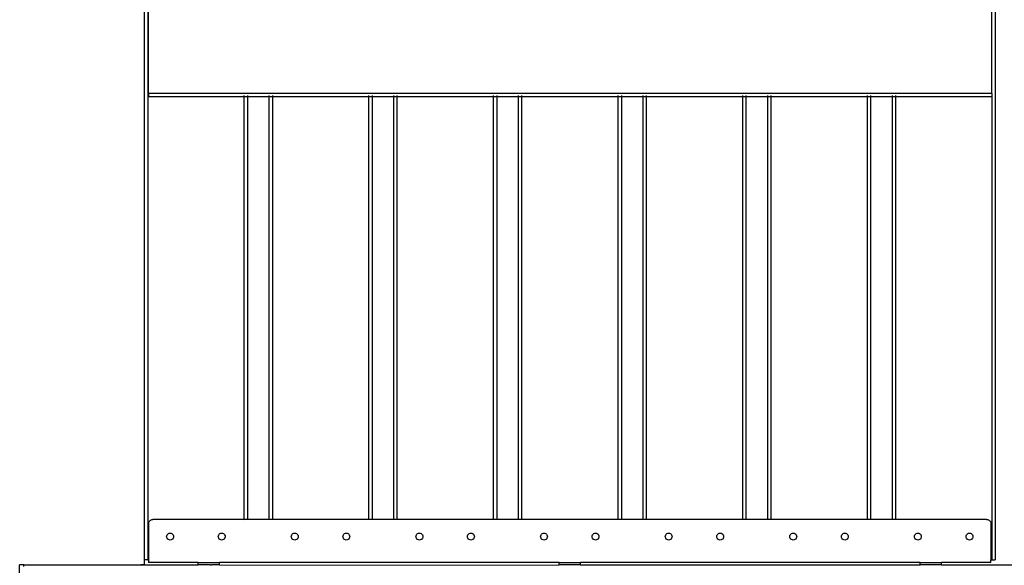
# Model space of a CAD drawing. Extents: x -8147 to 8064, y -5927 to 6106.
# Drawn here: x -8143 to -6997, y -507 to 128 of the extents above; entities that cross this region are included whole.
import ezdxf

# ---------------------------------------------------------------- set-up
doc = ezdxf.new("R2010")
doc.units = 0
doc.layers.get('0').update_dxf_attribs({"linetype": 'CONTINUOUS'})

msp = doc.modelspace()

# ---------------------------------------------------------------- linework, layer by layer
for p, q in [((-7997.9, 697.3), (-7997.9, -500.7)), ((-7993.9, 697.3), (-7993.9, -500.7)), ((-7007.9, 697.3), (-7007.9, -500.7)), ((-7992.9, 42.3), (-7992.9, 154.3)), ((-7011.9, 42.3), (-7011.9, 154.3)), ((-7011.9, 42.3), (-7992.9, 42.3)), ((-7992.9, 42.3), (-7992.9, 38.3)), ((-7881.9, 38.3), (-7992.9, 38.3)), ((-7881.9, 39.8), (-7881.9, 39.4)), ((-7881.9, 38.6), (-7881.9, 38.4)), ((-7878, 38.3), (-7881.9, 38.3)), ((-7881.9, 38.3), (-7881.9, -453.7)), ((-7877.9, 38.3), (-7878, 38.3)), ((-7877.9, 39.8), (-7877.9, 39.4)), ((-7877.9, 38.6), (-7877.9, 38.4)), ((-7852.9, 38.3), (-7877.9, 38.3)), ((-7877.9, 38.3), (-7877.9, -453.7)), ((-7852.9, 39.8), (-7852.9, 39.4)), ((-7852.9, 38.6), (-7852.9, 38.4)), ((-7852.9, 38.3), (-7852.9, 38.3)), ((-7852.9, 38.3), (-7852.9, -453.7)), ((-7848.9, 38.3), (-7852.9, 38.3)), ((-7848.9, 39.8), (-7848.9, 39.4)), ((-7848.9, 38.6), (-7848.9, 38.4)), ((-7848.9, 38.3), (-7848.9, 38.3)), ((-7848.9, 38.3), (-7848.9, -453.7)), ((-7736.9, 38.3), (-7848.9, 38.3)), ((-7736.9, 39.8), (-7736.9, 39.4)), ((-7736.9, 38.6), (-7736.9, 38.4)), ((-7736.9, 38.3), (-7736.9, 38.3)), ((-7736.9, 38.3), (-7736.9, -453.7)), ((-7732.9, 38.3), (-7736.9, 38.3)), ((-7732.9, 39.8), (-7732.9, 39.4)), ((-7732.9, 38.6), (-7732.9, 38.4)), ((-7732.9, 38.3), (-7732.9, 38.3)), ((-7732.9, 38.3), (-7732.9, -453.7)), ((-7707.9, 38.3), (-7732.9, 38.3)), ((-7707.9, 39.8), (-7707.9, 39.4)), ((-7707.9, 38.6), (-7707.9, 38.4)), ((-7707.9, 38.3), (-7707.9, 38.3)), ((-7707.9, 38.3), (-7707.9, -453.7)), ((-7703.9, 38.3), (-7707.9, 38.3)), ((-7703.9, 39.8), (-7703.9, 39.4)), ((-7703.9, 38.6), (-7703.9, 38.4)), ((-7703.9, 38.3), (-7703.9, 38.3)), ((-7703.9, 38.3), (-7703.9, -453.7)), ((-7591.9, 38.3), (-7703.9, 38.3)), ((-7591.9, 39.8), (-7591.9, 39.4)), ((-7591.9, 38.6), (-7591.9, 38.4)), ((-7591.9, 38.3), (-7591.9, 38.3)), ((-7591.9, 38.3), (-7591.9, -453.7)), ((-7587.9, 38.3), (-7591.9, 38.3)), ((-7587.9, 39.8), (-7587.9, 39.4)), ((-7587.9, 38.6), (-7587.9, 38.4)), ((-7587.9, 38.3), (-7587.9, 38.3)), ((-7587.9, 38.3), (-7587.9, -453.7)), ((-7562.9, 38.3), (-7587.9, 38.3)), ((-7562.9, 39.8), (-7562.9, 39.4)), ((-7562.9, 38.6), (-7562.9, 38.4)), ((-7562.9, 38.3), (-7562.9, 38.3)), ((-7562.9, 38.3), (-7562.9, -453.7)), ((-7558.9, 38.3), (-7562.9, 38.3)), ((-7558.9, 39.8), (-7558.9, 39.4)), ((-7558.9, 38.6), (-7558.9, 38.4)), ((-7558.9, 38.3), (-7558.9, 38.3)), ((-7558.9, 38.3), (-7558.9, -453.7)), ((-7446.9, 38.3), (-7558.9, 38.3)), ((-7446.9, 39.8), (-7446.9, 39.4)), ((-7446.9, 38.6), (-7446.9, 38.4)), ((-7446.9, 38.3), (-7446.9, 38.3)), ((-7446.9, 38.3), (-7446.9, -453.7)), ((-7442.9, 38.3), (-7446.9, 38.3)), ((-7442.9, 39.8), (-7442.9, 39.4)), ((-7442.9, 38.6), (-7442.9, 38.4)), ((-7442.9, 38.3), (-7442.9, 38.3)), ((-7442.9, 38.3), (-7442.9, -453.7)), ((-7417.9, 38.3), (-7442.9, 38.3)), ((-7417.9, 39.8), (-7417.9, 39.4)), ((-7417.9, 38.6), (-7417.9, 38.4)), ((-7417.9, 38.3), (-7417.9, 38.3)), ((-7417.9, 38.3), (-7417.9, -453.7)), ((-7413.9, 38.3), (-7417.9, 38.3)), ((-7413.9, 39.8), (-7413.9, 39.4)), ((-7413.9, 38.6), (-7413.9, 38.4)), ((-7413.9, 38.3), (-7413.9, 38.3)), ((-7413.9, 38.3), (-7413.9, -453.7)), ((-7301.9, 38.3), (-7413.9, 38.3)), ((-7301.9, 39.8), (-7301.9, 39.4)), ((-7301.9, 38.6), (-7301.9, 38.4)), ((-7301.9, 38.3), (-7301.9, 38.3)), ((-7301.9, 38.3), (-7301.9, -453.7)), ((-7297.9, 38.3), (-7301.9, 38.3)), ((-7297.9, 39.8), (-7297.9, 39.4)), ((-7297.9, 38.6), (-7297.9, 38.4)), ((-7297.9, 38.3), (-7297.9, 38.3)), ((-7297.9, 38.3), (-7297.9, -453.7)), ((-7272.9, 38.3), (-7297.9, 38.3)), ((-7272.9, 39.8), (-7272.9, 39.4)), ((-7272.9, 38.6), (-7272.9, 38.4)), ((-7272.9, 38.3), (-7272.9, 38.3)), ((-7272.9, 38.3), (-7272.9, -453.7)), ((-7268.9, 38.3), (-7272.9, 38.3)), ((-7268.9, 39.8), (-7268.9, 39.4)), ((-7268.9, 38.6), (-7268.9, 38.4)), ((-7268.9, 38.3), (-7268.9, 38.3)), ((-7268.9, 38.3), (-7268.9, -453.7)), ((-7156.9, 38.3), (-7268.9, 38.3)), ((-7156.9, 39.8), (-7156.9, 39.4)), ((-7156.9, 38.6), (-7156.9, 38.4)), ((-7156.9, 38.3), (-7156.9, 38.3)), ((-7156.9, 38.3), (-7156.9, -453.7)), ((-7152.9, 38.3), (-7156.9, 38.3)), ((-7152.9, 39.8), (-7152.9, 39.4)), ((-7152.9, 38.6), (-7152.9, 38.4)), ((-7152.9, 38.3), (-7152.9, 38.3)), ((-7152.9, 38.3), (-7152.9, -453.7)), ((-7127.9, 38.3), (-7152.9, 38.3)), ((-7127.9, 39.8), (-7127.9, 39.4)), ((-7127.9, 38.6), (-7127.9, 38.4)), ((-7127.9, 38.3), (-7127.9, 38.3)), ((-7127.9, 38.3), (-7127.9, -453.7)), ((-7123.9, 38.3), (-7127.9, 38.3)), ((-7123.9, 39.8), (-7123.9, 39.4)), ((-7123.9, 38.6), (-7123.9, 38.4)), ((-7123.9, 38.3), (-7123.9, 38.3)), ((-7123.9, 38.3), (-7123.9, -453.7)), ((-7011.9, 38.3), (-7123.9, 38.3)), ((-7011.9, 42.3), (-7011.9, 38.3)), ((-7011.9, 38.3), (-7011.9, -500.7)), ((-7992.9, -458.7), (-7992.8, -458.1)), ((-7992.8, -458.1), (-7992.7, -457.4)), ((-7992.7, -457.4), (-7992.5, -456.8)), ((-7992.5, -456.8), (-7992.2, -456.2)), ((-7992.2, -456.2), (-7991.8, -455.7)), ((-7991.8, -455.7), (-7991.4, -455.2)), ((-7991.4, -455.2), (-7990.9, -454.8)), ((-7990.9, -454.8), (-7990.4, -454.4)), ((-7990.4, -454.4), (-7989.8, -454.1)), ((-7989.8, -454.1), (-7989.1, -453.9)), ((-7989.1, -453.9), (-7988.5, -453.8)), ((-7988.5, -453.8), (-7987.9, -453.7)), ((-7881.9, -453.7), (-7987.9, -453.7)), ((-7877.9, -453.7), (-7881.9, -453.7)), ((-7881.9, -456), (-7881.9, -456)), ((-7852.9, -453.7), (-7877.9, -453.7)), ((-7848.9, -453.7), (-7852.9, -453.7)), ((-7736.9, -453.7), (-7848.9, -453.7)), ((-7732.9, -453.7), (-7736.9, -453.7)), ((-7707.9, -453.7), (-7732.9, -453.7)), ((-7703.9, -453.7), (-7707.9, -453.7)), ((-7591.9, -453.7), (-7703.9, -453.7)), ((-7587.9, -453.7), (-7591.9, -453.7)), ((-7562.9, -453.7), (-7587.9, -453.7)), ((-7558.9, -453.7), (-7562.9, -453.7)), ((-7446.9, -453.7), (-7558.9, -453.7)), ((-7442.9, -453.7), (-7446.9, -453.7)), ((-7417.9, -453.7), (-7442.9, -453.7)), ((-7413.9, -453.7), (-7417.9, -453.7)), ((-7301.9, -453.7), (-7413.9, -453.7)), ((-7297.9, -453.7), (-7301.9, -453.7)), ((-7272.9, -453.7), (-7297.9, -453.7)), ((-7268.9, -453.7), (-7272.9, -453.7)), ((-7156.9, -453.7), (-7268.9, -453.7)), ((-7152.9, -453.7), (-7156.9, -453.7)), ((-7127.9, -453.7), (-7152.9, -453.7)), ((-7123.9, -453.7), (-7127.9, -453.7)), ((-7017.9, -453.7), (-7123.9, -453.7)), ((-7017.9, -453.7), (-7017.2, -453.8)), ((-7017.2, -453.8), (-7016.6, -453.9)), ((-7016.6, -453.9), (-7015.9, -454.1)), ((-7015.9, -454.1), (-7015.4, -454.4)), ((-7015.4, -454.4), (-7014.8, -454.8)), ((-7014.8, -454.8), (-7014.3, -455.2)), ((-7014.3, -455.2), (-7013.9, -455.7)), ((-7013.9, -455.7), (-7013.5, -456.2)), ((-7013.5, -456.2), (-7013.2, -456.8)), ((-7013.2, -456.8), (-7013, -457.4)), ((-7013, -457.4), (-7012.9, -458.1)), ((-7012.9, -458.1), (-7012.9, -458.7)), ((-7992.9, -458.7), (-7992.9, -500.7)), ((-7012.9, -458.7), (-7012.9, -500.7)), ((-7971.9, -473.7), (-7971.7, -472.7)), ((-7971.7, -474.8), (-7971.9, -473.7)), ((-7971.7, -472.7), (-7971.3, -471.7)), ((-7971.3, -475.7), (-7971.7, -474.8)), ((-7971.3, -471.7), (-7970.7, -470.9)), ((-7970.7, -476.6), (-7971.3, -475.7)), ((-7970.7, -470.9), (-7969.9, -470.3)), ((-7969.9, -477.2), (-7970.7, -476.6)), ((-7969.9, -470.3), (-7968.9, -469.9)), ((-7968.9, -477.6), (-7969.9, -477.2)), ((-7968.9, -469.9), (-7967.9, -469.7)), ((-7967.9, -477.7), (-7968.9, -477.6)), ((-7967.9, -469.7), (-7966.8, -469.9)), ((-7966.8, -477.6), (-7967.9, -477.7)), ((-7966.8, -469.9), (-7965.9, -470.3)), ((-7965.9, -477.2), (-7966.8, -477.6)), ((-7965.9, -470.3), (-7965, -470.9)), ((-7965, -476.6), (-7965.9, -477.2)), ((-7965, -470.9), (-7964.4, -471.7)), ((-7964.4, -475.7), (-7965, -476.6)), ((-7964.4, -471.7), (-7964, -472.7)), ((-7964, -474.8), (-7964.4, -475.7)), ((-7964, -472.7), (-7963.9, -473.7)), ((-7963.9, -473.7), (-7964, -474.8)), ((-7911.9, -473.7), (-7911.7, -472.7)), ((-7911.7, -474.8), (-7911.9, -473.7)), ((-7911.7, -472.7), (-7911.3, -471.7)), ((-7911.3, -475.7), (-7911.7, -474.8)), ((-7911.3, -471.7), (-7910.7, -470.9)), ((-7910.7, -476.6), (-7911.3, -475.7)), ((-7910.7, -470.9), (-7909.9, -470.3)), ((-7909.9, -477.2), (-7910.7, -476.6)), ((-7909.9, -470.3), (-7908.9, -469.9)), ((-7908.9, -477.6), (-7909.9, -477.2)), ((-7908.9, -469.9), (-7907.9, -469.7)), ((-7907.9, -477.7), (-7908.9, -477.6)), ((-7907.9, -469.7), (-7906.8, -469.9)), ((-7906.8, -477.6), (-7907.9, -477.7)), ((-7906.8, -469.9), (-7905.9, -470.3)), ((-7905.9, -477.2), (-7906.8, -477.6)), ((-7905.9, -470.3), (-7905, -470.9)), ((-7905, -476.6), (-7905.9, -477.2)), ((-7905, -470.9), (-7904.4, -471.7)), ((-7904.4, -475.7), (-7905, -476.6)), ((-7904.4, -471.7), (-7904, -472.7)), ((-7904, -474.8), (-7904.4, -475.7)), ((-7904, -472.7), (-7903.9, -473.7)), ((-7903.9, -473.7), (-7904, -474.8)), ((-7826.9, -473.7), (-7826.7, -472.7)), ((-7826.7, -474.8), (-7826.9, -473.7)), ((-7826.7, -472.7), (-7826.3, -471.7)), ((-7826.3, -475.7), (-7826.7, -474.8)), ((-7826.3, -471.7), (-7825.7, -470.9)), ((-7825.7, -476.6), (-7826.3, -475.7)), ((-7825.7, -470.9), (-7824.9, -470.3)), ((-7824.9, -477.2), (-7825.7, -476.6)), ((-7824.9, -470.3), (-7823.9, -469.9)), ((-7823.9, -477.6), (-7824.9, -477.2)), ((-7823.9, -469.9), (-7822.9, -469.7)), ((-7822.9, -477.7), (-7823.9, -477.6)), ((-7822.9, -469.7), (-7821.8, -469.9)), ((-7821.8, -477.6), (-7822.9, -477.7)), ((-7821.8, -469.9), (-7820.9, -470.3)), ((-7820.9, -477.2), (-7821.8, -477.6)), ((-7820.9, -470.3), (-7820, -470.9)), ((-7820, -476.6), (-7820.9, -477.2)), ((-7820, -470.9), (-7819.4, -471.7)), ((-7819.4, -475.7), (-7820, -476.6)), ((-7819.4, -471.7), (-7819, -472.7)), ((-7819, -474.8), (-7819.4, -475.7)), ((-7819, -472.7), (-7818.9, -473.7)), ((-7818.9, -473.7), (-7819, -474.8)), ((-7766.9, -473.7), (-7766.7, -472.7)), ((-7766.7, -474.8), (-7766.9, -473.7)), ((-7766.7, -472.7), (-7766.3, -471.7)), ((-7766.3, -475.7), (-7766.7, -474.8)), ((-7766.3, -471.7), (-7765.7, -470.9)), ((-7765.7, -476.6), (-7766.3, -475.7)), ((-7765.7, -470.9), (-7764.9, -470.3)), ((-7764.9, -477.2), (-7765.7, -476.6)), ((-7764.9, -470.3), (-7763.9, -469.9)), ((-7763.9, -477.6), (-7764.9, -477.2)), ((-7763.9, -469.9), (-7762.9, -469.7)), ((-7762.9, -477.7), (-7763.9, -477.6)), ((-7762.9, -469.7), (-7761.8, -469.9)), ((-7761.8, -477.6), (-7762.9, -477.7)), ((-7761.8, -469.9), (-7760.9, -470.3)), ((-7760.9, -477.2), (-7761.8, -477.6)), ((-7760.9, -470.3), (-7760, -470.9)), ((-7760, -476.6), (-7760.9, -477.2)), ((-7760, -470.9), (-7759.4, -471.7)), ((-7759.4, -475.7), (-7760, -476.6)), ((-7759.4, -471.7), (-7759, -472.7)), ((-7759, -474.8), (-7759.4, -475.7)), ((-7759, -472.7), (-7758.9, -473.7)), ((-7758.9, -473.7), (-7759, -474.8)), ((-7681.9, -473.7), (-7681.7, -472.7)), ((-7681.7, -474.8), (-7681.9, -473.7)), ((-7681.7, -472.7), (-7681.3, -471.7)), ((-7681.3, -475.7), (-7681.7, -474.8)), ((-7681.3, -471.7), (-7680.7, -470.9)), ((-7680.7, -476.6), (-7681.3, -475.7)), ((-7680.7, -470.9), (-7679.9, -470.3)), ((-7679.9, -477.2), (-7680.7, -476.6)), ((-7679.9, -470.3), (-7678.9, -469.9)), ((-7678.9, -477.6), (-7679.9, -477.2)), ((-7678.9, -469.9), (-7677.9, -469.7)), ((-7677.9, -477.7), (-7678.9, -477.6)), ((-7677.9, -469.7), (-7676.8, -469.9)), ((-7676.8, -477.6), (-7677.9, -477.7)), ((-7676.8, -469.9), (-7675.9, -470.3)), ((-7675.9, -477.2), (-7676.8, -477.6)), ((-7675.9, -470.3), (-7675, -470.9)), ((-7675, -476.6), (-7675.9, -477.2)), ((-7675, -470.9), (-7674.4, -471.7)), ((-7674.4, -475.7), (-7675, -476.6)), ((-7674.4, -471.7), (-7674, -472.7)), ((-7674, -474.8), (-7674.4, -475.7)), ((-7674, -472.7), (-7673.9, -473.7)), ((-7673.9, -473.7), (-7674, -474.8)), ((-7621.9, -473.7), (-7621.7, -472.7)), ((-7621.7, -474.8), (-7621.9, -473.7)), ((-7621.7, -472.7), (-7621.3, -471.7)), ((-7621.3, -475.7), (-7621.7, -474.8)), ((-7621.3, -471.7), (-7620.7, -470.9)), ((-7620.7, -476.6), (-7621.3, -475.7)), ((-7620.7, -470.9), (-7619.9, -470.3)), ((-7619.9, -477.2), (-7620.7, -476.6)), ((-7619.9, -470.3), (-7618.9, -469.9)), ((-7618.9, -477.6), (-7619.9, -477.2)), ((-7618.9, -469.9), (-7617.9, -469.7)), ((-7617.9, -477.7), (-7618.9, -477.6)), ((-7617.9, -469.7), (-7616.8, -469.9)), ((-7616.8, -477.6), (-7617.9, -477.7)), ((-7616.8, -469.9), (-7615.9, -470.3)), ((-7615.9, -477.2), (-7616.8, -477.6)), ((-7615.9, -470.3), (-7615, -470.9)), ((-7615, -476.6), (-7615.9, -477.2)), ((-7615, -470.9), (-7614.4, -471.7)), ((-7614.4, -475.7), (-7615, -476.6)), ((-7614.4, -471.7), (-7614, -472.7)), ((-7614, -474.8), (-7614.4, -475.7)), ((-7614, -472.7), (-7613.9, -473.7)), ((-7613.9, -473.7), (-7614, -474.8)), ((-7536.9, -473.7), (-7536.7, -472.7)), ((-7536.7, -474.8), (-7536.9, -473.7)), ((-7536.7, -472.7), (-7536.3, -471.7)), ((-7536.3, -475.7), (-7536.7, -474.8)), ((-7536.3, -471.7), (-7535.7, -470.9)), ((-7535.7, -476.6), (-7536.3, -475.7)), ((-7535.7, -470.9), (-7534.9, -470.3)), ((-7534.9, -477.2), (-7535.7, -476.6)), ((-7534.9, -470.3), (-7533.9, -469.9)), ((-7533.9, -477.6), (-7534.9, -477.2)), ((-7533.9, -469.9), (-7532.9, -469.7)), ((-7532.9, -477.7), (-7533.9, -477.6)), ((-7532.9, -469.7), (-7531.8, -469.9)), ((-7531.8, -477.6), (-7532.9, -477.7)), ((-7531.8, -469.9), (-7530.9, -470.3)), ((-7530.9, -477.2), (-7531.8, -477.6)), ((-7530.9, -470.3), (-7530, -470.9)), ((-7530, -476.6), (-7530.9, -477.2)), ((-7530, -470.9), (-7529.4, -471.7)), ((-7529.4, -475.7), (-7530, -476.6)), ((-7529.4, -471.7), (-7529, -472.7)), ((-7529, -474.8), (-7529.4, -475.7)), ((-7529, -472.7), (-7528.9, -473.7)), ((-7528.9, -473.7), (-7529, -474.8)), ((-7476.9, -473.7), (-7476.7, -472.7)), ((-7476.7, -474.8), (-7476.9, -473.7)), ((-7476.7, -472.7), (-7476.3, -471.7)), ((-7476.3, -475.7), (-7476.7, -474.8)), ((-7476.3, -471.7), (-7475.7, -470.9)), ((-7475.7, -476.6), (-7476.3, -475.7)), ((-7475.7, -470.9), (-7474.9, -470.3)), ((-7474.9, -477.2), (-7475.7, -476.6)), ((-7474.9, -470.3), (-7473.9, -469.9)), ((-7473.9, -477.6), (-7474.9, -477.2)), ((-7473.9, -469.9), (-7472.9, -469.7)), ((-7472.9, -477.7), (-7473.9, -477.6)), ((-7472.9, -469.7), (-7471.8, -469.9)), ((-7471.8, -477.6), (-7472.9, -477.7)), ((-7471.8, -469.9), (-7470.9, -470.3)), ((-7470.9, -477.2), (-7471.8, -477.6)), ((-7470.9, -470.3), (-7470, -470.9)), ((-7470, -476.6), (-7470.9, -477.2)), ((-7470, -470.9), (-7469.4, -471.7)), ((-7469.4, -475.7), (-7470, -476.6)), ((-7469.4, -471.7), (-7469, -472.7)), ((-7469, -474.8), (-7469.4, -475.7)), ((-7469, -472.7), (-7468.9, -473.7)), ((-7468.9, -473.7), (-7469, -474.8)), ((-7391.9, -473.7), (-7391.7, -472.7)), ((-7391.7, -474.8), (-7391.9, -473.7)), ((-7391.7, -472.7), (-7391.3, -471.7)), ((-7391.3, -475.7), (-7391.7, -474.8)), ((-7391.3, -471.7), (-7390.7, -470.9)), ((-7390.7, -476.6), (-7391.3, -475.7)), ((-7390.7, -470.9), (-7389.9, -470.3)), ((-7389.9, -477.2), (-7390.7, -476.6)), ((-7389.9, -470.3), (-7388.9, -469.9)), ((-7388.9, -477.6), (-7389.9, -477.2)), ((-7388.9, -469.9), (-7387.9, -469.7)), ((-7387.9, -477.7), (-7388.9, -477.6)), ((-7387.9, -469.7), (-7386.8, -469.9)), ((-7386.8, -477.6), (-7387.9, -477.7)), ((-7386.8, -469.9), (-7385.9, -470.3)), ((-7385.9, -477.2), (-7386.8, -477.6)), ((-7385.9, -470.3), (-7385, -470.9)), ((-7385, -476.6), (-7385.9, -477.2)), ((-7385, -470.9), (-7384.4, -471.7)), ((-7384.4, -475.7), (-7385, -476.6)), ((-7384.4, -471.7), (-7384, -472.7)), ((-7384, -474.8), (-7384.4, -475.7)), ((-7384, -472.7), (-7383.9, -473.7)), ((-7383.9, -473.7), (-7384, -474.8)), ((-7331.9, -473.7), (-7331.7, -472.7)), ((-7331.7, -474.8), (-7331.9, -473.7)), ((-7331.7, -472.7), (-7331.3, -471.7)), ((-7331.3, -475.7), (-7331.7, -474.8)), ((-7331.3, -471.7), (-7330.7, -470.9)), ((-7330.7, -476.6), (-7331.3, -475.7)), ((-7330.7, -470.9), (-7329.9, -470.3)), ((-7329.9, -477.2), (-7330.7, -476.6)), ((-7329.9, -470.3), (-7328.9, -469.9)), ((-7328.9, -477.6), (-7329.9, -477.2)), ((-7328.9, -469.9), (-7327.9, -469.7)), ((-7327.9, -477.7), (-7328.9, -477.6)), ((-7327.9, -469.7), (-7326.8, -469.9)), ((-7326.8, -477.6), (-7327.9, -477.7)), ((-7326.8, -469.9), (-7325.9, -470.3)), ((-7325.9, -477.2), (-7326.8, -477.6)), ((-7325.9, -470.3), (-7325, -470.9)), ((-7325, -476.6), (-7325.9, -477.2)), ((-7325, -470.9), (-7324.4, -471.7)), ((-7324.4, -475.7), (-7325, -476.6)), ((-7324.4, -471.7), (-7324, -472.7)), ((-7324, -474.8), (-7324.4, -475.7)), ((-7324, -472.7), (-7323.9, -473.7)), ((-7323.9, -473.7), (-7324, -474.8)), ((-7246.9, -473.7), (-7246.7, -472.7)), ((-7246.7, -474.8), (-7246.9, -473.7)), ((-7246.7, -472.7), (-7246.3, -471.7)), ((-7246.3, -475.7), (-7246.7, -474.8)), ((-7246.3, -471.7), (-7245.7, -470.9)), ((-7245.7, -476.6), (-7246.3, -475.7)), ((-7245.7, -470.9), (-7244.9, -470.3)), ((-7244.9, -477.2), (-7245.7, -476.6)), ((-7244.9, -470.3), (-7243.9, -469.9)), ((-7243.9, -477.6), (-7244.9, -477.2)), ((-7243.9, -469.9), (-7242.9, -469.7)), ((-7242.9, -477.7), (-7243.9, -477.6)), ((-7242.9, -469.7), (-7241.8, -469.9)), ((-7241.8, -477.6), (-7242.9, -477.7)), ((-7241.8, -469.9), (-7240.9, -470.3)), ((-7240.9, -477.2), (-7241.8, -477.6)), ((-7240.9, -470.3), (-7240, -470.9)), ((-7240, -476.6), (-7240.9, -477.2)), ((-7240, -470.9), (-7239.4, -471.7)), ((-7239.4, -475.7), (-7240, -476.6)), ((-7239.4, -471.7), (-7239, -472.7)), ((-7239, -474.8), (-7239.4, -475.7)), ((-7239, -472.7), (-7238.9, -473.7)), ((-7238.9, -473.7), (-7239, -474.8)), ((-7186.9, -473.7), (-7186.7, -472.7)), ((-7186.7, -474.8), (-7186.9, -473.7)), ((-7186.7, -472.7), (-7186.3, -471.7)), ((-7186.3, -475.7), (-7186.7, -474.8)), ((-7186.3, -471.7), (-7185.7, -470.9)), ((-7185.7, -476.6), (-7186.3, -475.7)), ((-7185.7, -470.9), (-7184.9, -470.3)), ((-7184.9, -477.2), (-7185.7, -476.6)), ((-7184.9, -470.3), (-7183.9, -469.9)), ((-7183.9, -477.6), (-7184.9, -477.2)), ((-7183.9, -469.9), (-7182.9, -469.7)), ((-7182.9, -477.7), (-7183.9, -477.6)), ((-7182.9, -469.7), (-7181.8, -469.9)), ((-7181.8, -477.6), (-7182.9, -477.7)), ((-7181.8, -469.9), (-7180.9, -470.3)), ((-7180.9, -477.2), (-7181.8, -477.6)), ((-7180.9, -470.3), (-7180, -470.9)), ((-7180, -476.6), (-7180.9, -477.2)), ((-7180, -470.9), (-7179.4, -471.7)), ((-7179.4, -475.7), (-7180, -476.6)), ((-7179.4, -471.7), (-7179, -472.7)), ((-7179, -474.8), (-7179.4, -475.7)), ((-7179, -472.7), (-7178.9, -473.7)), ((-7178.9, -473.7), (-7179, -474.8)), ((-7101.9, -473.7), (-7101.7, -472.7)), ((-7101.7, -474.8), (-7101.9, -473.7)), ((-7101.7, -472.7), (-7101.3, -471.7)), ((-7101.3, -475.7), (-7101.7, -474.8)), ((-7101.3, -471.7), (-7100.7, -470.9)), ((-7100.7, -476.6), (-7101.3, -475.7)), ((-7100.7, -470.9), (-7099.9, -470.3)), ((-7099.9, -477.2), (-7100.7, -476.6)), ((-7099.9, -470.3), (-7098.9, -469.9)), ((-7098.9, -477.6), (-7099.9, -477.2)), ((-7098.9, -469.9), (-7097.9, -469.7)), ((-7097.9, -477.7), (-7098.9, -477.6)), ((-7097.9, -469.7), (-7096.8, -469.9)), ((-7096.8, -477.6), (-7097.9, -477.7)), ((-7096.8, -469.9), (-7095.9, -470.3)), ((-7095.9, -477.2), (-7096.8, -477.6)), ((-7095.9, -470.3), (-7095, -470.9)), ((-7095, -476.6), (-7095.9, -477.2)), ((-7095, -470.9), (-7094.4, -471.7)), ((-7094.4, -475.7), (-7095, -476.6)), ((-7094.4, -471.7), (-7094, -472.7)), ((-7094, -474.8), (-7094.4, -475.7)), ((-7094, -472.7), (-7093.9, -473.7)), ((-7093.9, -473.7), (-7094, -474.8)), ((-7041.9, -473.7), (-7041.7, -472.7)), ((-7041.7, -474.8), (-7041.9, -473.7)), ((-7041.7, -472.7), (-7041.3, -471.7)), ((-7041.3, -475.7), (-7041.7, -474.8)), ((-7041.3, -471.7), (-7040.7, -470.9)), ((-7040.7, -476.6), (-7041.3, -475.7)), ((-7040.7, -470.9), (-7039.9, -470.3)), ((-7039.9, -477.2), (-7040.7, -476.6)), ((-7039.9, -470.3), (-7038.9, -469.9)), ((-7038.9, -477.6), (-7039.9, -477.2)), ((-7038.9, -469.9), (-7037.9, -469.7)), ((-7037.9, -477.7), (-7038.9, -477.6)), ((-7037.9, -469.7), (-7036.8, -469.9)), ((-7036.8, -477.6), (-7037.9, -477.7)), ((-7036.8, -469.9), (-7035.9, -470.3)), ((-7035.9, -477.2), (-7036.8, -477.6)), ((-7035.9, -470.3), (-7035, -470.9)), ((-7035, -476.6), (-7035.9, -477.2)), ((-7035, -470.9), (-7034.4, -471.7)), ((-7034.4, -475.7), (-7035, -476.6)), ((-7034.4, -471.7), (-7034, -472.7)), ((-7034, -474.8), (-7034.4, -475.7)), ((-7034, -472.7), (-7033.9, -473.7)), ((-7033.9, -473.7), (-7034, -474.8)), ((-7993.9, -500.7), (-7997.9, -500.7)), ((-7997.9, -500.7), (-7997.9, -506.7)), ((-7997.9, -500.7), (-7997.9, -506.7)), ((-7993.9, -500.7), (-7992.9, -500.7)), ((-7992.9, -500.7), (-7992.9, -503.7)), ((-7935.4, -503.7), (-7992.9, -503.7)), ((-7935.4, -506.7), (-7935.4, -503.7)), ((-7935.4, -503.7), (-7910.4, -503.7)), ((-7910.4, -506.7), (-7910.4, -503.7)), ((-7515.4, -503.7), (-7910.4, -503.7)), ((-7515.4, -506.7), (-7515.4, -503.7)), ((-7515.4, -503.7), (-7490.4, -503.7)), ((-7490.4, -506.7), (-7490.4, -503.7)), ((-7095.4, -503.7), (-7490.4, -503.7)), ((-7095.4, -506.7), (-7095.4, -503.7)), ((-7095.4, -503.7), (-7070.4, -503.7)), ((-7070.4, -506.7), (-7070.4, -503.7)), ((-7012.9, -503.7), (-7070.4, -503.7)), ((-7012.9, -500.7), (-7011.9, -500.7)), ((-7012.9, -503.7), (-7012.9, -500.7)), ((-7011.9, -500.7), (-7007.9, -500.7)), ((-8137.9, -506.7), (-8142.9, -506.7)), ((-8142.9, -566.7), (-8142.9, -506.7)), ((-8137.9, -506.7), (-7935.4, -506.7)), ((-8137.9, -508.7), (-8137.9, -506.7)), ((-7997.9, -506.7), (-8001.9, -506.7)), ((-7997.9, -506.7), (-8001.9, -506.7)), ((-7921.2, -506.7), (-7935.4, -506.7)), ((-7921.2, -506.7), (-7919.9, -506.7)), ((-7919.9, -506.8), (-7921.2, -506.7)), ((-7919.9, -506.7), (-7919.7, -506.7)), ((-7919.9, -506.8), (-7919.9, -506.7)), ((-7919.7, -506.7), (-7919.9, -506.8)), ((-7919.9, -507), (-7919.9, -506.8)), ((-7910.4, -506.7), (-7919.7, -506.7)), ((-7910, -506.7), (-7910.4, -506.7)), ((-7909.9, -506.7), (-7910, -506.7)), ((-7910, -506.7), (-7909.9, -506.8)), ((-7909.9, -506.8), (-7909.9, -506.7)), ((-7909.9, -506.8), (-7515.4, -506.7)), ((-7909.9, -507), (-7909.9, -506.8)), ((-7490.4, -506.7), (-7515.4, -506.7)), ((-7490.4, -506.7), (-7095.4, -506.7)), ((-7070.4, -506.7), (-7095.4, -506.7)), ((-7070.4, -506.7), (-6920.4, -506.7))]:
    msp.add_line(p, q)

doc.saveas('drawing.dxf')
